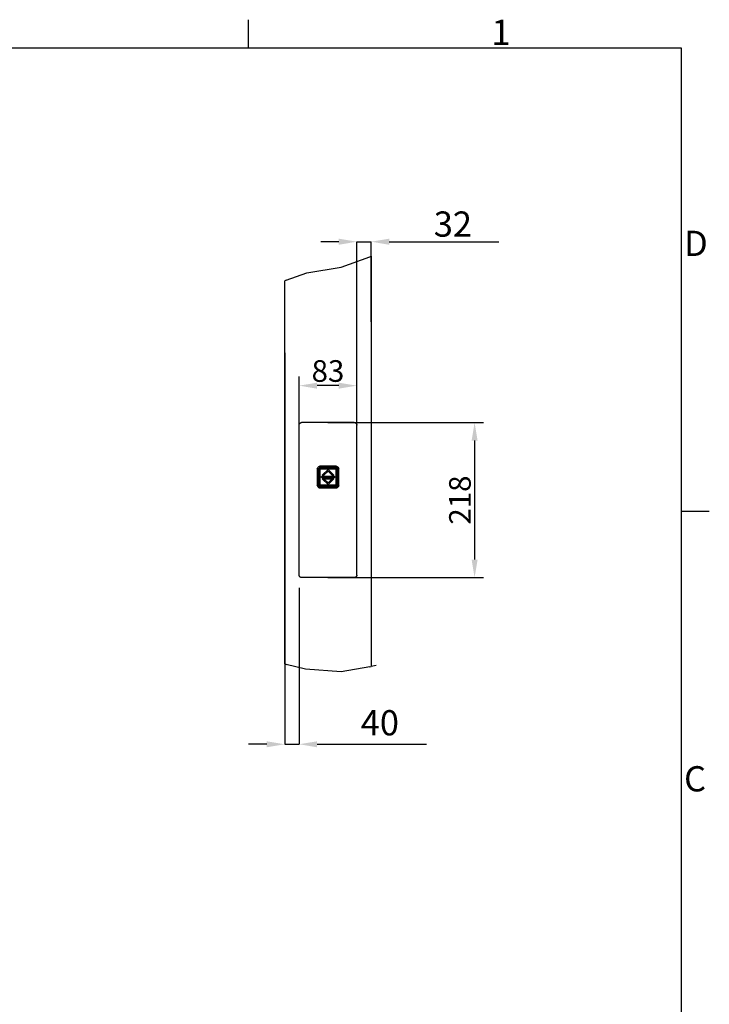
# Model space of a CAD drawing. Extents: x 5 to 3075, y 5 to 302.
# Drawn here: x 2443 to 2539, y 159 to 296 of the extents above; entities that cross this region are included whole.
import ezdxf

# ---------------------------------------------------------------- set-up
doc = ezdxf.new("R2010")
doc.units = 0
doc.header["$LTSCALE"] = 0.5
doc.header["$MEASUREMENT"] = 0
doc.layers.get('0').update_dxf_attribs({"linetype": 'CONTINUOUS'})
doc.layers.get('DEFPOINTS').update_dxf_attribs({"linetype": 'CONTINUOUS'})
for name, color, linetype in [('AM_5', 92, 'CONTINUOUS'), ('BREAK LINES(CIBES)', 7, 'CONTINUOUS'), ('VISIBLE EDGES(CIBES)', 7, 'CONTINUOUS')]:
    doc.layers.add(name, color=color, linetype=linetype)
doc.styles.add('LD', font='ARIALUNI.TTF')
doc.dimstyles.new('LIFT$0', dxfattribs={"dimtxt": 2, "dimasz": 2.5, "dimexe": 1.25, "dimexo": 0, "dimgap": 0.5, "dimtad": 1, "dimdec": 0, "dimzin": 0, "dimdsep": 46, "dimtxsty": 'LD', "dimcen": 0, "dimdle": 3.5, "dimclrd": 1, "dimclre": 1, "dimclrt": 5, "dimadec": 0, "dimazin": 0, "dimtfac": 1, "dimtdec": 0, "dimtix": 1, "dimtmove": 1, "dimatfit": 3, "dimfxl": 1, "dimtolj": 1, "dimtzin": 0, "dimarcsym": 0})

# ---------------------------------------------------------------- blocks, each defined once
blk = doc.blocks.new('*D111')
at = {"layer": 'AM_5', "color": 7}
for p, q in [((7, 34.29), (7, 51.4)), ((15, 34.29), (15, 51.4)), ((12.5, 50.15), (9.5, 50.15))]:
    blk.add_line(p, q, dxfattribs=at)
for points in [[(9.5, 50.56), (9.5, 49.73), (7, 50.15)], [(12.5, 50.56), (12.5, 49.73), (15, 50.15)]]:
    blk.add_solid(points, dxfattribs=at)
at = {"layer": 'DEFPOINTS', "color": 0}
for p in [(7, 50.15), (7, 34.29), (15, 34.29)]:
    blk.add_point(p, dxfattribs=at)
at = {"layer": 'AM_5', "color": 7, "insert": (11, 52.18), "char_height": 3, "attachment_point": 5, "style": 'LD'}
blk.add_mtext('\\A1;83', dxfattribs=at)
blk = doc.blocks.new('*D112')
at = {"layer": 'AM_5', "color": 7}
for p, q in [((11, 45.03), (32.59, 45.03)), ((31.34, 42.53), (31.34, 26.03)), ((11, 23.53), (32.59, 23.53))]:
    blk.add_line(p, q, dxfattribs=at)
for points in [[(30.93, 42.53), (31.76, 42.53), (31.34, 45.03)], [(30.93, 26.03), (31.76, 26.03), (31.34, 23.53)]]:
    blk.add_solid(points, dxfattribs=at)
at = {"layer": 'DEFPOINTS', "color": 0}
for p in [(11, 45.03), (11, 23.53), (31.34, 23.53)]:
    blk.add_point(p, dxfattribs=at)
at = {"layer": 'AM_5', "color": 7, "insert": (29.31, 34.28), "char_height": 3, "attachment_point": 5, "rotation": 90, "style": 'LD'}
blk.add_mtext('\\A1;218', dxfattribs=at)
blk = doc.blocks.new('BORD_PRINCIPAL_A0')
for p, q in [((340, 277), (340, 280.9)), ((0, 277), (400, 277)), ((400, 277), (400, 0)), ((400, 212.75), (403.9, 212.75))]:
    blk.add_line(p, q)
at = {"style": 'LD'}
for s, p in [('1', (373.67, 277.4)), ('D', (400.4, 248.13)), ('C', (400.4, 173.88))]:
    blk.add_text(s, height=3.5, dxfattribs=at).set_placement(p)
blk = doc.blocks.new('LD_20200403091956_000001C3')
blk.add_blockref('BORD_PRINCIPAL_A0', (0, 0))
blk = doc.blocks.new('B4-9_DOOR_DETAIL_VIEW_CALLBUTTON_PLACEMENT_WITH_SHAFT')
for p, q in [((9.51, 38.61), (9.5, 38.52)), ((9.5, 38.52), (9.5, 36.42)), ((9.53, 38.7), (9.51, 38.61)), ((9.52, 38.61), (9.55, 38.69)), ((9.52, 38.61), (9.66, 38.52)), ((9.58, 38.78), (9.53, 38.7)), ((9.55, 38.69), (9.59, 38.77)), ((9.64, 38.85), (9.58, 38.78)), ((9.59, 38.77), (9.64, 38.84)), ((9.64, 38.85), (9.62, 38.83)), ((9.64, 38.84), (9.62, 38.83)), ((9.71, 38.91), (9.64, 38.85)), ((9.64, 38.84), (9.71, 38.89)), ((9.66, 36.42), (9.66, 38.52)), ((9.72, 38.66), (9.69, 38.59)), ((9.69, 38.59), (9.72, 38.66)), ((9.69, 38.59), (9.69, 38.52)), ((9.69, 38.52), (9.69, 38.59)), ((9.69, 38.52), (9.69, 36.42)), ((9.69, 36.42), (9.69, 38.52)), ((9.73, 38.63), (9.7, 38.57)), ((9.7, 38.57), (9.7, 38.52)), ((9.7, 36.42), (9.7, 38.52)), ((9.79, 38.95), (9.71, 38.91)), ((9.71, 38.89), (9.79, 38.94)), ((9.71, 38.52), (9.72, 38.59)), ((9.72, 38.59), (9.71, 38.52)), ((9.71, 36.42), (9.71, 38.52)), ((9.71, 38.52), (9.71, 36.42)), ((9.77, 38.72), (9.72, 38.66)), ((9.72, 38.66), (9.77, 38.72)), ((9.72, 38.59), (9.74, 38.65)), ((9.74, 38.65), (9.72, 38.59)), ((9.73, 38.55), (9.72, 38.52)), ((9.72, 38.52), (9.73, 36.42)), ((9.76, 38.69), (9.73, 38.63)), ((9.75, 38.62), (9.73, 38.55)), ((9.74, 38.65), (9.78, 38.7)), ((9.78, 38.7), (9.74, 38.65)), ((9.79, 38.67), (9.75, 38.62)), ((9.81, 38.73), (9.76, 38.69)), ((9.76, 38.69), (9.78, 38.7)), ((9.82, 38.76), (9.77, 38.72)), ((9.77, 38.72), (9.82, 38.76)), ((9.83, 38.73), (9.77, 38.68)), ((9.77, 38.68), (9.78, 38.7)), ((9.77, 38.68), (9.79, 38.67)), ((9.77, 36.42), (9.79, 38.52)), ((9.78, 38.7), (9.84, 38.74)), ((9.84, 38.74), (9.78, 38.7)), ((9.87, 38.97), (9.79, 38.95)), ((9.79, 38.94), (9.87, 38.96)), ((9.79, 38.55), (9.8, 38.59)), ((9.8, 38.57), (9.79, 38.52)), ((9.79, 38.52), (9.8, 38.57)), ((9.79, 38.52), (9.79, 38.55)), ((9.79, 38.52), (9.79, 36.42)), ((9.79, 36.42), (9.79, 38.52)), ((9.8, 38.59), (9.83, 38.64)), ((9.83, 38.62), (9.8, 38.57)), ((9.8, 38.57), (9.83, 38.62)), ((9.87, 38.76), (9.81, 38.73)), ((9.89, 38.79), (9.82, 38.76)), ((9.82, 38.76), (9.89, 38.79)), ((9.83, 38.73), (9.84, 38.72)), ((9.83, 38.64), (9.87, 38.67)), ((9.86, 38.66), (9.83, 38.62)), ((9.83, 38.62), (9.86, 38.66)), ((9.86, 38.66), (9.83, 38.64)), ((9.84, 38.74), (9.9, 38.76)), ((9.9, 38.76), (9.84, 38.74)), ((9.84, 38.72), (9.9, 38.74)), ((9.91, 38.68), (9.86, 38.66)), ((9.86, 38.66), (9.91, 38.68)), ((9.96, 38.98), (9.87, 38.97)), ((9.87, 38.96), (9.96, 38.83)), ((9.93, 38.78), (9.87, 38.76)), ((9.87, 38.67), (9.91, 38.69)), ((9.87, 38.54), (9.88, 38.57)), ((9.87, 38.52), (9.87, 38.54)), ((9.87, 36.42), (9.87, 38.52)), ((9.88, 38.57), (9.9, 38.59)), ((9.88, 38.55), (9.9, 38.58)), ((9.9, 38.58), (9.88, 38.55)), ((9.88, 38.52), (9.88, 38.55)), ((9.88, 38.55), (9.88, 38.52)), ((9.88, 36.42), (9.88, 38.52)), ((9.88, 38.52), (9.88, 36.42)), ((9.96, 38.8), (9.89, 38.79)), ((9.89, 38.79), (9.96, 38.8)), ((9.9, 38.76), (9.96, 38.77)), ((9.96, 38.77), (9.9, 38.76)), ((9.9, 38.74), (9.96, 38.75)), ((9.9, 38.59), (9.93, 38.61)), ((9.9, 38.58), (9.93, 38.6)), ((9.93, 38.6), (9.9, 38.58)), ((9.9, 38.59), (9.9, 38.58)), ((9.96, 38.71), (9.91, 38.69)), ((9.96, 38.69), (9.91, 38.68)), ((9.91, 38.68), (9.96, 38.69)), ((9.96, 38.78), (9.93, 38.78)), ((9.96, 38.63), (9.93, 38.61)), ((9.93, 38.6), (9.96, 38.6)), ((9.96, 38.6), (9.93, 38.6)), ((12.06, 38.98), (9.96, 38.98)), ((9.96, 38.83), (12.06, 38.83)), ((12.06, 38.8), (9.96, 38.8)), ((9.96, 38.8), (12.06, 38.8)), ((12.06, 38.78), (9.96, 38.78)), ((9.96, 38.77), (12.06, 38.77)), ((12.06, 38.77), (9.96, 38.77)), ((12.06, 38.76), (9.96, 38.75)), ((9.96, 38.71), (12.06, 38.7)), ((12.06, 38.69), (9.96, 38.69)), ((9.96, 38.69), (12.06, 38.69)), ((9.96, 38.63), (12.06, 38.63)), ((9.96, 38.6), (12.06, 38.6)), ((12.06, 38.6), (9.96, 38.6)), ((11.01, 38.52), (10.21, 37.72)), ((10.21, 37.72), (11.01, 38.52)), ((10.45, 37.72), (11.01, 38.28)), ((11.01, 38.28), (10.45, 37.72)), ((11.81, 37.72), (11.01, 38.52)), ((11.01, 38.52), (11.81, 37.72)), ((11.01, 38.28), (11.57, 37.72)), ((11.57, 37.72), (11.01, 38.28)), ((12.16, 38.97), (12.06, 38.98)), ((12.15, 38.96), (12.06, 38.83)), ((12.14, 38.79), (12.06, 38.8)), ((12.06, 38.8), (12.14, 38.79)), ((12.06, 38.78), (12.1, 38.78)), ((12.06, 38.77), (12.13, 38.76)), ((12.13, 38.76), (12.06, 38.77)), ((12.13, 38.74), (12.06, 38.76)), ((12.06, 38.7), (12.12, 38.69)), ((12.12, 38.68), (12.06, 38.69)), ((12.06, 38.69), (12.12, 38.68)), ((12.1, 38.61), (12.06, 38.63)), ((12.06, 38.6), (12.1, 38.6)), ((12.1, 38.6), (12.06, 38.6)), ((12.16, 38.76), (12.1, 38.78)), ((12.1, 38.61), (12.13, 38.59)), ((12.1, 38.6), (12.12, 38.58)), ((12.12, 38.58), (12.1, 38.6)), ((12.16, 38.67), (12.12, 38.69)), ((12.16, 38.66), (12.12, 38.68)), ((12.12, 38.68), (12.16, 38.66)), ((12.12, 38.58), (12.13, 38.59)), ((12.12, 38.58), (12.14, 38.55)), ((12.14, 38.55), (12.12, 38.58)), ((12.13, 38.76), (12.19, 38.74)), ((12.19, 38.74), (12.13, 38.76)), ((12.19, 38.72), (12.13, 38.74)), ((12.13, 38.59), (12.15, 38.57)), ((12.2, 38.76), (12.14, 38.79)), ((12.14, 38.79), (12.2, 38.76)), ((12.14, 38.55), (12.15, 38.52)), ((12.15, 38.52), (12.14, 38.55)), ((12.15, 38.96), (12.24, 38.94)), ((12.15, 38.57), (12.16, 38.54)), ((12.15, 38.52), (12.15, 36.42)), ((12.15, 36.42), (12.15, 38.52)), ((12.24, 38.95), (12.16, 38.97)), ((12.22, 38.73), (12.16, 38.76)), ((12.16, 38.67), (12.2, 38.64)), ((12.2, 38.62), (12.16, 38.66)), ((12.2, 38.64), (12.16, 38.66)), ((12.16, 38.66), (12.2, 38.62)), ((12.17, 38.52), (12.16, 38.54)), ((12.17, 38.52), (12.17, 36.42)), ((12.19, 38.74), (12.24, 38.7)), ((12.24, 38.7), (12.19, 38.74)), ((12.2, 38.73), (12.19, 38.72)), ((12.26, 38.72), (12.2, 38.76)), ((12.2, 38.76), (12.26, 38.72)), ((12.25, 38.68), (12.2, 38.73)), ((12.2, 38.64), (12.23, 38.59)), ((12.22, 38.57), (12.2, 38.62)), ((12.2, 38.62), (12.22, 38.57)), ((12.27, 38.69), (12.22, 38.73)), ((12.23, 38.52), (12.22, 38.57)), ((12.22, 38.57), (12.23, 38.52)), ((12.23, 38.59), (12.24, 38.55)), ((12.23, 36.42), (12.23, 38.52)), ((12.23, 38.52), (12.23, 36.42)), ((12.32, 38.91), (12.24, 38.95)), ((12.24, 38.94), (12.32, 38.89)), ((12.27, 38.69), (12.24, 38.7)), ((12.24, 38.7), (12.28, 38.65)), ((12.24, 38.7), (12.25, 38.68)), ((12.28, 38.65), (12.24, 38.7)), ((12.25, 38.68), (12.24, 38.67)), ((12.28, 38.62), (12.24, 38.67)), ((12.25, 38.52), (12.24, 38.55)), ((12.25, 36.42), (12.25, 38.52)), ((12.3, 38.66), (12.26, 38.72)), ((12.26, 38.72), (12.3, 38.66)), ((12.3, 38.63), (12.27, 38.69)), ((12.28, 38.65), (12.31, 38.59)), ((12.31, 38.59), (12.28, 38.65)), ((12.28, 38.62), (12.29, 38.55)), ((12.3, 38.52), (12.29, 38.55)), ((12.33, 38.59), (12.3, 38.66)), ((12.3, 38.66), (12.33, 38.59)), ((12.32, 38.57), (12.3, 38.63)), ((12.3, 36.42), (12.3, 38.52)), ((12.31, 38.59), (12.32, 38.52)), ((12.32, 38.52), (12.31, 38.59)), ((12.39, 38.85), (12.32, 38.91)), ((12.32, 38.89), (12.38, 38.84)), ((12.32, 38.57), (12.33, 38.52)), ((12.32, 38.52), (12.32, 36.42)), ((12.32, 36.42), (12.32, 38.52)), ((12.34, 38.52), (12.33, 38.59)), ((12.33, 38.59), (12.34, 38.52)), ((12.33, 36.42), (12.33, 38.52)), ((12.34, 36.42), (12.34, 38.52)), ((12.34, 38.52), (12.34, 36.42)), ((12.51, 38.61), (12.37, 38.52)), ((12.37, 38.52), (12.37, 36.42)), ((12.44, 38.77), (12.38, 38.84)), ((12.38, 38.84), (12.41, 38.83)), ((12.39, 38.85), (12.41, 38.83)), ((12.45, 38.78), (12.39, 38.85)), ((12.44, 38.77), (12.48, 38.69)), ((12.49, 38.7), (12.45, 38.78)), ((12.48, 38.69), (12.51, 38.61)), ((12.52, 38.61), (12.49, 38.7)), ((12.53, 38.52), (12.52, 38.61)), ((12.53, 36.42), (12.53, 38.52)), ((11.94, 37.55), (10.09, 37.55)), ((10.09, 37.55), (10.09, 37.39)), ((10.09, 37.55), (11.94, 37.55)), ((10.09, 37.39), (10.09, 37.55)), ((10.09, 37.39), (11.94, 37.39)), ((11.94, 37.39), (10.09, 37.39)), ((10.21, 37.72), (10.45, 37.72)), ((10.45, 37.72), (10.21, 37.72)), ((10.45, 37.22), (10.21, 37.22)), ((10.21, 37.22), (11.01, 36.42)), ((10.21, 37.22), (11.81, 37.22)), ((11.01, 36.42), (10.21, 37.22)), ((11.01, 36.66), (10.45, 37.22)), ((10.45, 37.22), (11.01, 36.66)), ((11.57, 37.22), (10.45, 37.22)), ((11.57, 37.22), (11.01, 36.66)), ((11.01, 36.42), (11.81, 37.22)), ((11.81, 37.22), (11.01, 36.42)), ((11.01, 36.66), (11.57, 37.22)), ((11.57, 37.72), (11.81, 37.72)), ((11.81, 37.72), (11.57, 37.72)), ((11.81, 37.22), (11.57, 37.22)), ((11.94, 37.39), (11.94, 37.55)), ((11.94, 37.55), (11.94, 37.39)), ((9.5, 36.42), (9.51, 36.33)), ((9.51, 36.33), (9.53, 36.24)), ((9.66, 36.42), (9.52, 36.33)), ((9.55, 36.25), (9.52, 36.33)), ((9.53, 36.24), (9.58, 36.16)), ((9.59, 36.17), (9.55, 36.25)), ((9.58, 36.16), (9.64, 36.09)), ((9.64, 36.1), (9.59, 36.17)), ((9.62, 36.11), (9.64, 36.09)), ((9.62, 36.11), (9.64, 36.1)), ((9.71, 36.04), (9.64, 36.1)), ((9.64, 36.09), (9.71, 36.03)), ((9.66, 36.42), (9.67, 36.36)), ((9.67, 36.34), (9.66, 36.42)), ((9.67, 36.36), (9.67, 36.34)), ((9.69, 36.42), (9.69, 36.35)), ((9.69, 36.35), (9.69, 36.42)), ((9.69, 36.35), (9.72, 36.28)), ((9.72, 36.28), (9.69, 36.35)), ((9.7, 36.42), (9.7, 36.4)), ((9.71, 36.34), (9.7, 36.4)), ((9.72, 36.35), (9.71, 36.42)), ((9.71, 36.42), (9.72, 36.35)), ((9.74, 36.28), (9.71, 36.34)), ((9.79, 36), (9.71, 36.04)), ((9.71, 36.03), (9.79, 35.99)), ((9.74, 36.29), (9.72, 36.35)), ((9.72, 36.35), (9.74, 36.29)), ((9.72, 36.28), (9.77, 36.22)), ((9.77, 36.22), (9.72, 36.28)), ((9.73, 36.38), (9.73, 36.42)), ((9.75, 36.32), (9.73, 36.38)), ((9.78, 36.24), (9.74, 36.29)), ((9.74, 36.29), (9.78, 36.24)), ((9.78, 36.23), (9.74, 36.28)), ((9.79, 36.27), (9.75, 36.32)), ((9.77, 36.42), (9.79, 36.39)), ((9.79, 36.27), (9.77, 36.25)), ((9.83, 36.21), (9.77, 36.25)), ((9.78, 36.24), (9.77, 36.25)), ((9.77, 36.22), (9.82, 36.18)), ((9.82, 36.18), (9.77, 36.22)), ((9.84, 36.2), (9.78, 36.24)), ((9.78, 36.24), (9.78, 36.23)), ((9.78, 36.24), (9.84, 36.2)), ((9.84, 36.19), (9.78, 36.23)), ((9.79, 36.42), (9.8, 36.37)), ((9.8, 36.37), (9.79, 36.42)), ((9.8, 36.34), (9.79, 36.39)), ((9.87, 35.98), (9.79, 36)), ((9.79, 35.99), (9.87, 35.96)), ((9.8, 36.37), (9.83, 36.32)), ((9.83, 36.32), (9.8, 36.37)), ((9.83, 36.3), (9.8, 36.34)), ((9.81, 36.15), (9.85, 36.14)), ((9.88, 36.12), (9.81, 36.15)), ((9.82, 36.18), (9.89, 36.15)), ((9.89, 36.15), (9.82, 36.18)), ((9.83, 36.32), (9.86, 36.28)), ((9.86, 36.28), (9.83, 36.32)), ((9.83, 36.3), (9.86, 36.28)), ((9.87, 36.27), (9.83, 36.3)), ((9.84, 36.22), (9.83, 36.21)), ((9.84, 36.22), (9.9, 36.2)), ((9.9, 36.17), (9.84, 36.2)), ((9.84, 36.2), (9.9, 36.17)), ((9.9, 36.16), (9.84, 36.19)), ((9.85, 36.14), (9.88, 36.12)), ((9.86, 36.28), (9.91, 36.26)), ((9.91, 36.26), (9.86, 36.28)), ((9.87, 36.4), (9.87, 36.42)), ((9.88, 36.37), (9.87, 36.4)), ((9.91, 36.25), (9.87, 36.27)), ((9.87, 35.98), (9.96, 36.11)), ((9.87, 35.96), (9.96, 35.96)), ((9.88, 36.39), (9.88, 36.42)), ((9.88, 36.42), (9.88, 36.39)), ((9.9, 36.36), (9.88, 36.39)), ((9.88, 36.39), (9.9, 36.36)), ((9.9, 36.35), (9.88, 36.37)), ((9.88, 36.12), (9.92, 36.12)), ((9.96, 36.11), (9.88, 36.12)), ((9.89, 36.15), (9.96, 36.14)), ((9.96, 36.14), (9.89, 36.15)), ((9.93, 36.34), (9.9, 36.36)), ((9.9, 36.36), (9.9, 36.35)), ((9.9, 36.36), (9.93, 36.34)), ((9.93, 36.33), (9.9, 36.35)), ((9.9, 36.2), (9.96, 36.19)), ((9.96, 36.17), (9.9, 36.17)), ((9.9, 36.17), (9.96, 36.17)), ((9.9, 36.16), (9.96, 36.15)), ((9.91, 36.26), (9.96, 36.25)), ((9.96, 36.25), (9.91, 36.26)), ((9.91, 36.25), (9.96, 36.23)), ((9.92, 36.12), (9.96, 36.11)), ((9.96, 36.33), (9.93, 36.34)), ((9.93, 36.34), (9.96, 36.33)), ((9.93, 36.33), (9.96, 36.31)), ((12.06, 36.33), (9.96, 36.33)), ((9.96, 36.33), (12.06, 36.33)), ((12.06, 36.31), (9.96, 36.31)), ((9.96, 36.25), (12.06, 36.25)), ((12.06, 36.25), (9.96, 36.25)), ((9.96, 36.23), (12.06, 36.24)), ((12.06, 36.17), (9.96, 36.19)), ((12.06, 36.17), (9.96, 36.17)), ((9.96, 36.17), (12.06, 36.17)), ((9.96, 36.15), (12.06, 36.15)), ((9.96, 36.14), (12.06, 36.14)), ((12.06, 36.14), (9.96, 36.14)), ((12.06, 36.11), (9.96, 36.11)), ((9.96, 35.96), (12.06, 35.96)), ((12.1, 36.34), (12.06, 36.33)), ((12.06, 36.33), (12.1, 36.34)), ((12.06, 36.31), (12.1, 36.33)), ((12.06, 36.25), (12.12, 36.26)), ((12.12, 36.26), (12.06, 36.25)), ((12.12, 36.25), (12.06, 36.24)), ((12.06, 36.17), (12.13, 36.2)), ((12.13, 36.17), (12.06, 36.17)), ((12.06, 36.17), (12.13, 36.17)), ((12.13, 36.16), (12.06, 36.15)), ((12.06, 36.14), (12.14, 36.15)), ((12.14, 36.15), (12.06, 36.14)), ((12.06, 36.11), (12.1, 36.12)), ((12.14, 36.12), (12.06, 36.11)), ((12.06, 36.11), (12.15, 35.98)), ((12.06, 35.96), (12.16, 35.96)), ((12.12, 36.36), (12.1, 36.34)), ((12.1, 36.34), (12.12, 36.36)), ((12.13, 36.35), (12.1, 36.33)), ((12.1, 36.12), (12.14, 36.12)), ((12.14, 36.39), (12.12, 36.36)), ((12.12, 36.36), (12.14, 36.39)), ((12.13, 36.35), (12.12, 36.36)), ((12.12, 36.26), (12.16, 36.28)), ((12.16, 36.28), (12.12, 36.26)), ((12.16, 36.27), (12.12, 36.25)), ((12.15, 36.37), (12.13, 36.35)), ((12.19, 36.22), (12.13, 36.2)), ((12.19, 36.2), (12.13, 36.17)), ((12.13, 36.17), (12.19, 36.2)), ((12.19, 36.19), (12.13, 36.16)), ((12.15, 36.42), (12.14, 36.39)), ((12.14, 36.39), (12.15, 36.42)), ((12.14, 36.15), (12.2, 36.18)), ((12.2, 36.18), (12.14, 36.15)), ((12.22, 36.15), (12.14, 36.12)), ((12.14, 36.12), (12.17, 36.14)), ((12.16, 36.4), (12.15, 36.37)), ((12.24, 36), (12.15, 35.98)), ((12.16, 36.4), (12.17, 36.42)), ((12.16, 36.28), (12.2, 36.32)), ((12.2, 36.32), (12.16, 36.28)), ((12.16, 36.28), (12.2, 36.3)), ((12.2, 36.3), (12.16, 36.27)), ((12.16, 35.96), (12.24, 35.99)), ((12.17, 36.14), (12.22, 36.15)), ((12.24, 36.24), (12.19, 36.2)), ((12.19, 36.2), (12.24, 36.24)), ((12.24, 36.23), (12.19, 36.19)), ((12.2, 36.21), (12.19, 36.22)), ((12.2, 36.32), (12.22, 36.37)), ((12.22, 36.37), (12.2, 36.32)), ((12.23, 36.34), (12.2, 36.3)), ((12.2, 36.21), (12.25, 36.25)), ((12.2, 36.18), (12.26, 36.22)), ((12.26, 36.22), (12.2, 36.18)), ((12.22, 36.37), (12.23, 36.42)), ((12.23, 36.42), (12.22, 36.37)), ((12.23, 36.34), (12.24, 36.39)), ((12.24, 36.39), (12.25, 36.42)), ((12.24, 36.27), (12.28, 36.32)), ((12.28, 36.29), (12.24, 36.24)), ((12.24, 36.24), (12.28, 36.29)), ((12.29, 36.28), (12.24, 36.23)), ((12.25, 36.25), (12.24, 36.27)), ((12.25, 36.25), (12.24, 36.24)), ((12.24, 36.23), (12.24, 36.24)), ((12.32, 36.04), (12.24, 36)), ((12.24, 35.99), (12.32, 36.03)), ((12.26, 36.22), (12.3, 36.28)), ((12.3, 36.28), (12.26, 36.22)), ((12.28, 36.32), (12.29, 36.38)), ((12.31, 36.35), (12.28, 36.29)), ((12.28, 36.29), (12.31, 36.35)), ((12.29, 36.38), (12.3, 36.42)), ((12.31, 36.34), (12.29, 36.28)), ((12.3, 36.28), (12.33, 36.35)), ((12.33, 36.35), (12.3, 36.28)), ((12.32, 36.42), (12.31, 36.35)), ((12.31, 36.35), (12.32, 36.42)), ((12.33, 36.4), (12.31, 36.34)), ((12.38, 36.1), (12.32, 36.04)), ((12.32, 36.03), (12.39, 36.09)), ((12.33, 36.42), (12.33, 36.35)), ((12.33, 36.35), (12.34, 36.42)), ((12.34, 36.42), (12.33, 36.35)), ((12.33, 36.35), (12.33, 36.4)), ((12.36, 36.36), (12.37, 36.42)), ((12.37, 36.42), (12.36, 36.34)), ((12.36, 36.34), (12.36, 36.36)), ((12.51, 36.33), (12.37, 36.42)), ((12.44, 36.17), (12.38, 36.1)), ((12.38, 36.1), (12.41, 36.11)), ((12.39, 36.09), (12.45, 36.16)), ((12.39, 36.09), (12.41, 36.11)), ((12.48, 36.25), (12.44, 36.17)), ((12.45, 36.16), (12.49, 36.24)), ((12.51, 36.33), (12.48, 36.25)), ((12.49, 36.24), (12.52, 36.33)), ((12.52, 36.33), (12.53, 36.42))]:
    blk.add_line(p, q)
at = {"layer": 'AM_5', "color": 7}
for p, q in [((12.5, 70.11), (10, 70.11)), ((15, 46.59), (15, 70.11)), ((15, 70.11), (17, 70.11)), ((17, 59), (17, 70.11)), ((19.5, 70.11), (34.69, 70.11)), ((5, 54.69), (5, 0.42)), ((7, 22.12), (7, 0.42)), ((2.5, 0.42), (0, 0.42)), ((5, 0.42), (7, 0.42)), ((9.5, 0.42), (24.69, 0.42))]:
    blk.add_line(p, q, dxfattribs=at)
for points in [[(12.5, 70.53), (12.5, 69.69), (15, 70.11)], [(19.5, 70.53), (19.5, 69.69), (17, 70.11)], [(2.5, 0.83), (2.5, 0), (5, 0.42)], [(9.5, 0.83), (9.5, 0), (7, 0.42)]]:
    blk.add_solid(points, dxfattribs=at)
at = {"layer": 'BREAK LINES(CIBES)'}
for p, q in [((12.84, 66.58), (16.8, 68.02)), ((17, 68.09), (16.8, 68.02)), ((5.2, 64.76), (8.09, 65.81)), ((8.09, 65.81), (12.84, 66.58)), ((5.2, 64.76), (5, 64.69)), ((5, 11.55), (5.2, 11.5)), ((7.9, 10.84), (5.2, 11.5)), ((16.8, 11.16), (12.84, 10.45)), ((16.8, 11.16), (17, 11.19)), ((17.7, 11.32), (17, 11.19)), ((12.84, 10.45), (7.9, 10.84))]:
    blk.add_line(p, q, dxfattribs=at)
at = {"layer": 'VISIBLE EDGES(CIBES)'}
for p, q in [((17, 68.09), (17, 11.19)), ((5, 11.55), (5, 64.69)), ((7, 23.89), (7, 44.68)), ((14.65, 45.03), (7.35, 45.03)), ((15, 23.89), (15, 44.68)), ((14.66, 23.53), (7.34, 23.53))]:
    blk.add_line(p, q, dxfattribs=at)
for points in [[(7, 44.68), (7, 44.69), (7, 44.71), (7, 44.74), (7.01, 44.77), (7.02, 44.8), (7.03, 44.83), (7.05, 44.86), (7.06, 44.89), (7.08, 44.91), (7.1, 44.93), (7.12, 44.95), (7.15, 44.97), (7.17, 44.99), (7.2, 45), (7.23, 45.01), (7.26, 45.02), (7.29, 45.03), (7.32, 45.03), (7.34, 45.03), (7.35, 45.03)], [(14.65, 45.03), (14.66, 45.03), (14.68, 45.03), (14.71, 45.03), (14.74, 45.02), (14.77, 45.01), (14.8, 45), (14.83, 44.99), (14.85, 44.97), (14.88, 44.95), (14.9, 44.93), (14.92, 44.91), (14.94, 44.89), (14.95, 44.86), (14.97, 44.83), (14.98, 44.8), (14.99, 44.77), (15, 44.74), (15, 44.71), (15, 44.69), (15, 44.68)], [(7.34, 23.53), (7.33, 23.53), (7.32, 23.53), (7.29, 23.54), (7.26, 23.54), (7.23, 23.55), (7.2, 23.57), (7.17, 23.58), (7.15, 23.6), (7.13, 23.61), (7.1, 23.64), (7.08, 23.66), (7.06, 23.68), (7.05, 23.71), (7.03, 23.74), (7.02, 23.77), (7.01, 23.8), (7.01, 23.83), (7, 23.86), (7, 23.88), (7, 23.89)], [(15, 23.89), (15, 23.88), (15, 23.86), (14.99, 23.83), (14.99, 23.8), (14.98, 23.77), (14.97, 23.74), (14.95, 23.71), (14.94, 23.68), (14.92, 23.66), (14.9, 23.64), (14.87, 23.61), (14.85, 23.6), (14.83, 23.58), (14.8, 23.57), (14.77, 23.55), (14.74, 23.54), (14.71, 23.54), (14.68, 23.53), (14.67, 23.53), (14.66, 23.53)]]:
    blk.add_open_spline(points, degree=3, dxfattribs=at)
at = {"layer": 'AM_5', "color": 7, "char_height": 17.5, "attachment_point": 5, "style": 'LD'}
for s, insert in [('\\A1;{\\H0.2x;32}', (28.33, 72.56)), ('\\A1;{\\H0.2x;40}', (18.2, 3.4))]:
    blk.add_mtext(s, dxfattribs=dict(at, insert=insert))
at = {"layer": 'AM_5', "color": 7}
dim = blk.add_linear_dim(base=(7, 50.15), p1=(15, 34.29), p2=(7, 34.29), text='83', dimstyle='LIFT$0', dxfattribs=at)
dim.commit()
dim.dimension.update_dxf_attribs({"geometry": '*D111', "text_midpoint": (11, 52.18)})
at = {"layer": 'AM_5'}
dim = blk.add_linear_dim(base=(31.34, 23.53), p1=(11, 45.03), p2=(11, 23.53), angle=90, text='218', dimstyle='LIFT$0', dxfattribs=at)
dim.commit()
dim.dimension.update_dxf_attribs({"geometry": '*D112', "text_midpoint": (29.31, 34.28)})
blk = doc.blocks.new('LD_20200403091956_000001BB')
blk.add_blockref('B4-9_DOOR_DETAIL_VIEW_CALLBUTTON_PLACEMENT_WITH_SHAFT', (0, 0))

msp = doc.modelspace()

# ---------------------------------------------------------------- block references
for name, p in [('LD_20200403091956_000001C3', (2135, 15)), ('LD_20200403091956_000001BB', (2475, 195))]:
    msp.add_blockref(name, p)

doc.saveas('drawing.dxf')
